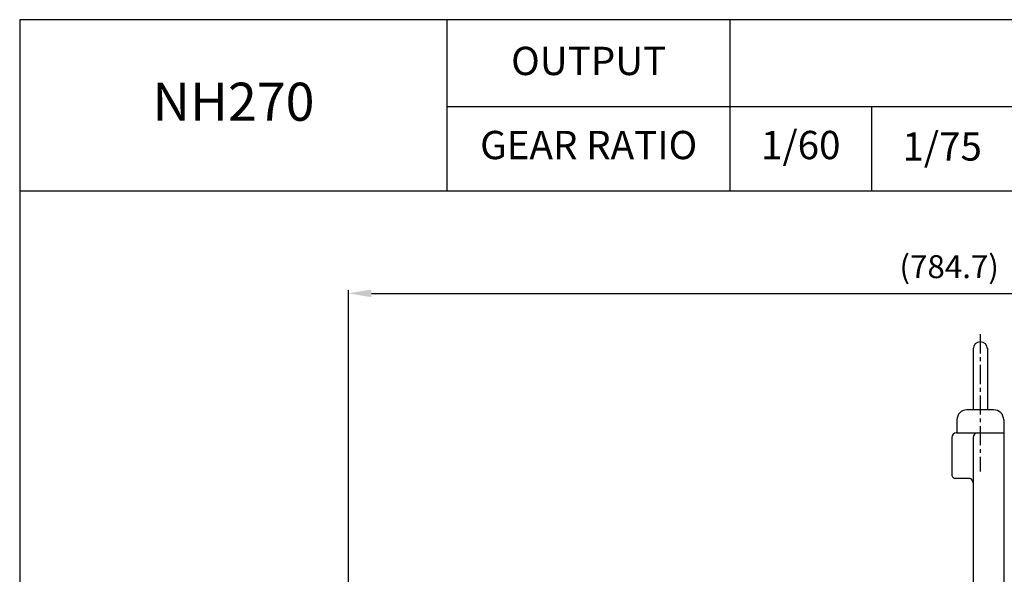
# Model space of a CAD drawing. Extents: x 1789 to 3638, y 0 to 1308.
# Drawn here: x 1789 to 2432, y 945 to 1308 of the extents above; entities that cross this region are included whole.
import ezdxf

# ---------------------------------------------------------------- set-up
doc = ezdxf.new("R2010")
doc.units = 0
doc.header["$LTSCALE"] = 10
doc.header["$MEASUREMENT"] = 0
doc.linetypes.add('CENTER', pattern=[2, 1.25, -0.25, 0.25, -0.25])
doc.layers.get('0').update_dxf_attribs({"linetype": 'CONTINUOUS'})
doc.layers.get('DEFPOINTS').update_dxf_attribs({"linetype": 'CONTINUOUS'})
doc.layers.add('AM_5', color=3, linetype='CONTINUOUS', lineweight=15)
doc.styles.add('SIMPLEX', font='simplex.shx')
doc.styles.get("Standard").update_dxf_attribs({"font": 'simplex.shx'})
doc.dimstyles.new('STANDARD$0', dxfattribs={"dimtxt": 0.18, "dimasz": 0.18, "dimexe": 0.18, "dimexo": 0.0625, "dimgap": 0.09, "dimtad": 0, "dimtih": 1, "dimtoh": 1, "dimdec": 4, "dimzin": 0, "dimdsep": 46, "dimtxsty": 'Standard', "dimcen": 0.09, "dimadec": 0, "dimazin": 0, "dimtfac": 1, "dimtdec": 4, "dimtofl": 0, "dimtmove": 0, "dimatfit": 3, "dimfxl": 0, "dimtolj": 1, "dimtzin": 0, "dimarcsym": 0})

# ---------------------------------------------------------------- blocks, each defined once
blk = doc.blocks.new('*D117')
at = {"layer": 'AM_5', "color": 31, "linetype": 'ByBlock', "lineweight": -2}
for p, q in [((2003.27, 905.17), (2003.27, 1131.03)), ((2018.27, 1129.03), (2772.97, 1129.03)), ((2787.97, 909.84), (2787.97, 1131.03))]:
    blk.add_line(p, q, dxfattribs=at)
at = {"layer": 'AM_5', "color": 31}
for points in [[(2018.27, 1131.53), (2018.27, 1126.53), (2003.27, 1129.03)], [(2772.97, 1131.53), (2772.97, 1126.53), (2787.97, 1129.03)]]:
    blk.add_solid(points, dxfattribs=at)
at = {"layer": 'DEFPOINTS', "color": 0}
for p in [(2787.97, 1129.03), (2003.27, 901.17), (2787.97, 905.84)]:
    blk.add_point(p, dxfattribs=at)
at = {"layer": 'AM_5', "color": 31, "insert": (2395.62, 1146.46), "char_height": 15, "attachment_point": 5, "style": 'SIMPLEX'}
blk.add_mtext('\\A1;(784.7)', dxfattribs=at)

msp = doc.modelspace()

# ---------------------------------------------------------------- linework, layer by layer
for p, q in [((2067.8454, 1196.08846), (2067.8454, 1307.9)), ((2252.53553, 1196.08846), (2252.53553, 1307.9)), ((2067.8454, 1251.05577), (3637.71151, 1251.05577)), ((2344.88059, 1251.05577), (2344.88059, 1196.08846)), ((1788.61151, 1196.08846), (3637.71151, 1196.08846)), ((2411.32013, 1093.19573), (2411.32013, 1052.87243)), ((2420.5993, 1093.19573), (2420.5993, 1052.87243)), ((2424.67207, 1052.87243), (2407.24735, 1052.87243)), ((2400.64735, 1046.27243), (2400.64735, 1037.83531)), ((2431.27207, 1046.27243), (2431.27207, 1037.83531)), ((2400.27207, 1037.83531), (2431.27207, 1037.83531)), ((2431.27207, 1037.83531), (2431.27207, 735.33047)), ((2397.27207, 1034.83531), (2397.27207, 1010.83531)), ((2411.27207, 1034.83531), (2411.27207, 719.52402)), ((2409.27207, 1008.00688), (2399.27207, 1008.00688))]:
    msp.add_line(p, q)
at = {"color": 1, "linetype": 'CENTER'}
msp.add_line((2415.95971, 1102.24295), (2415.95971, 1012.60631), dxfattribs=at)
msp.add_lwpolyline([(1788.61151, 0), (3637.71151, 0), (3637.71151, 1307.9), (1788.61151, 1307.9)], close=True)
for centre, radius, start, end in [((2415.95971, 1092.72857), 4.63958, 0, 180), ((2407.24735, 1046.27243), 6.6, 90, 180), ((2424.67207, 1046.27243), 6.6, 0, 90), ((2400.27207, 1034.83531), 3, 90, 180), ((2414.27207, 1034.83531), 3, 90, 180), ((2400.27207, 1010.83531), 3, 180, 250.52877937), ((2408.27207, 1005.17846), 3, 0, 70.52877937)]:
    msp.add_arc(centre, radius, start, end)

# ---------------------------------------------------------------- texts
at = {"attachment_point": 5, "style": 'SIMPLEX'}
for s, insert, char_height in [('OUTPUT', (2160.19046, 1278.53942), 18.491335), ('NH270', (1928.22845, 1251.05577), 24.882759), ('GEAR RATIO', (2160.19046, 1223.57211), 18.491335), ('1/60', (2298.70806, 1223.57211), 18.491335), ('1/75', (2391.05313, 1222.63365), 18.491335)]:
    msp.add_mtext(s, dxfattribs=dict(at, insert=insert, char_height=char_height))

# ---------------------------------------------------------------- dimensions: what is measured, and where the dimension line sits
at = {"layer": 'AM_5'}
dim = msp.add_linear_dim(base=(2787.97207, 1129.03164), p1=(2003.27207, 901.1685), p2=(2787.97207, 905.83531), text='(<>)', dimstyle='STANDARD$0', override={"dimscale": 2, "dimtxt": 7.5, "dimasz": 7.5, "dimexe": 1, "dimexo": 2, "dimgap": 3, "dimtad": 3, "dimtih": 0, "dimtoh": 0, "dimzin": 8, "dimtxsty": 'SIMPLEX', "dimcen": 0, "dimclrd": 31, "dimclre": 31, "dimclrt": 31, "dimtfac": 0.072, "dimtdec": 0, "dimtix": 1, "dimtofl": 1, "dimtmove": 2, "dimtvp": 0.072, "dimarcsym": 1}, dxfattribs=at)
dim.commit()
dim.dimension.update_dxf_attribs({"geometry": '*D117', "text_midpoint": (2395.62207, 1146.46021)})

doc.saveas('drawing.dxf')
